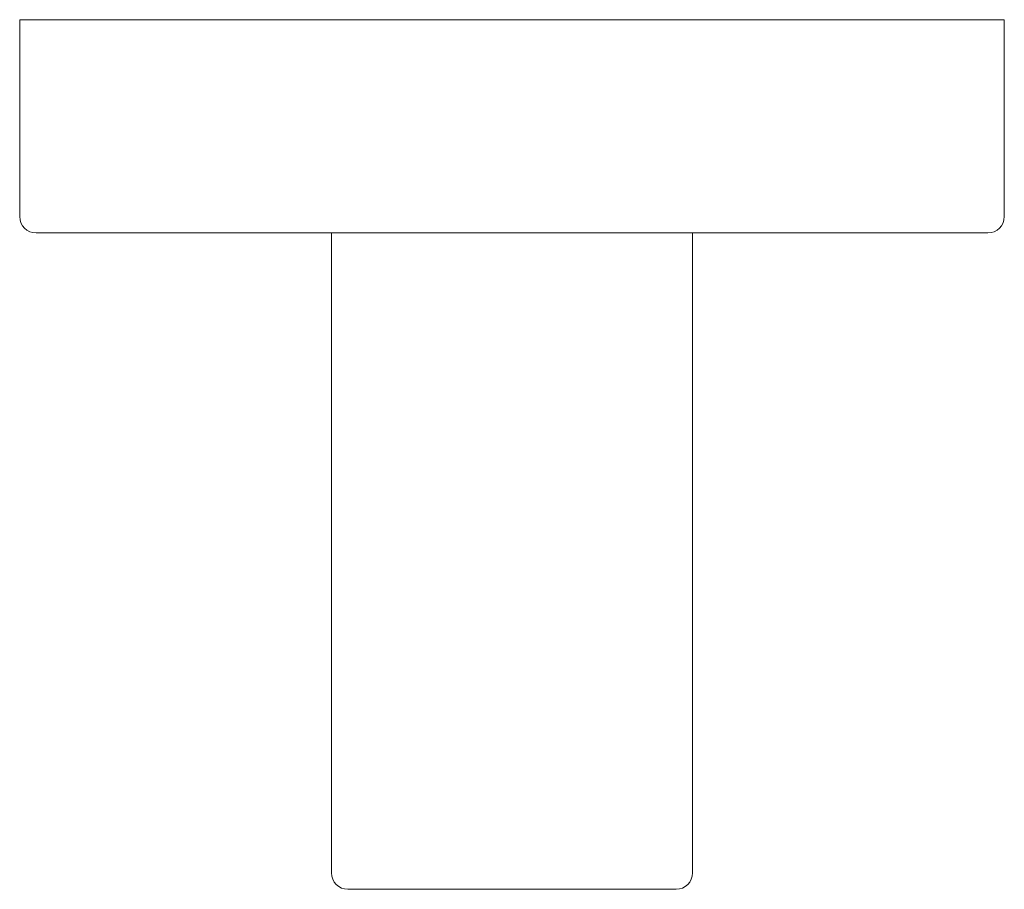
# Model space of a CAD drawing. Units: metres. Extents: x -0.03 to 0.03, y -0.053 to 0.
import ezdxf

# ---------------------------------------------------------------- set-up
doc = ezdxf.new("R2010")
doc.units = ezdxf.units.M

msp = doc.modelspace()

# ---------------------------------------------------------------- linework, layer by layer
at = {"color": 3, "linetype": 'Continuous', "lineweight": 0}
for p, q in [((0, 0), (-0.03, 0)), ((-0.03, -0.012), (-0.03, 0)), ((0.03, 0), (0, 0)), ((0.03, -0.012), (0.03, 0)), ((0, -0.013), (-0.029, -0.013)), ((-0.011, -0.052), (-0.011, -0.013)), ((0.029, -0.013), (0, -0.013)), ((0.011, -0.052), (0.011, -0.013)), ((0, -0.053), (-0.01, -0.053)), ((0.01, -0.053), (0, -0.053))]:
    msp.add_line(p, q, dxfattribs=at)
for centre, start, end in [((-0.029, -0.012), 180, 270), ((0.029, -0.012), 270, 0), ((-0.01, -0.052), 180, 270), ((0.01, -0.052), 270, 0)]:
    msp.add_arc(centre, 0.001, start, end, dxfattribs=at)

doc.saveas('drawing.dxf')
